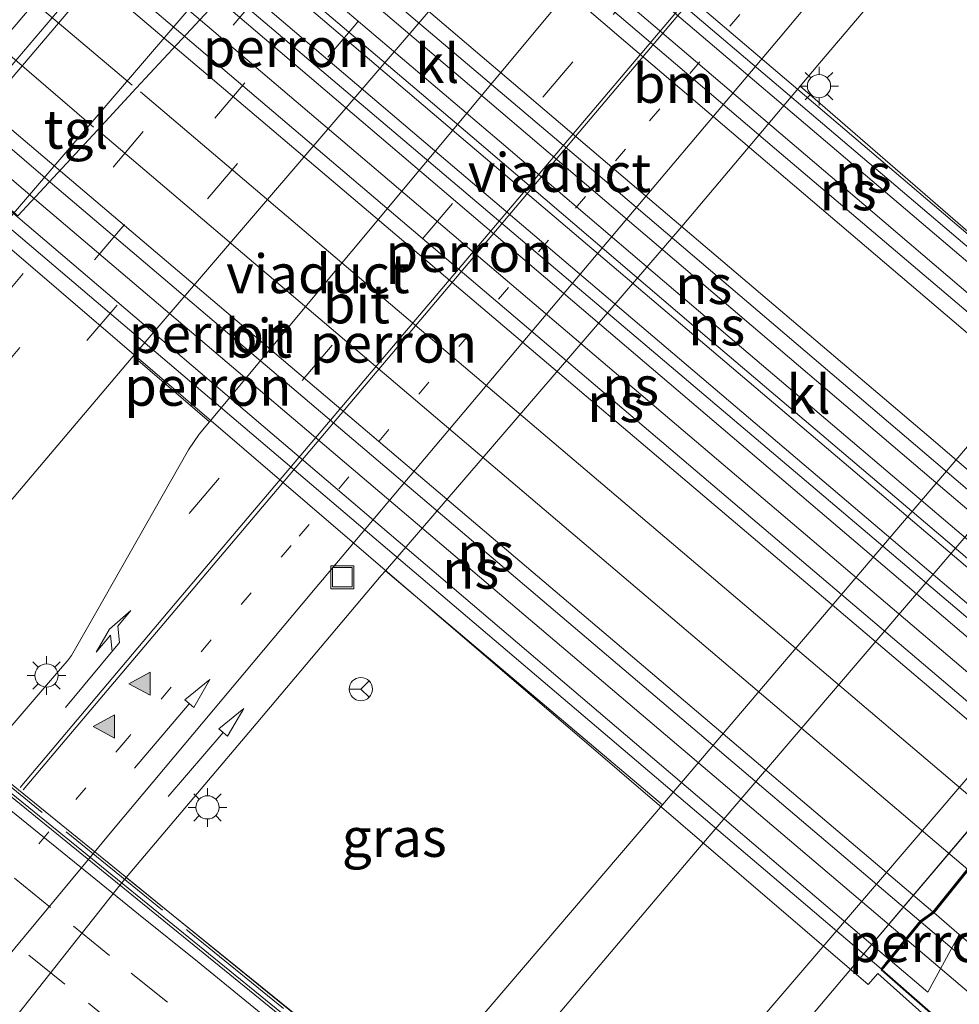
# Model space of a CAD drawing. Units: metres. Extents: x 119997 to 130006, y 481249 to 487503.
# Drawn here: x 121150 to 121211, y 483267 to 483330 of the extents above; entities that cross this region are included whole.
import ezdxf
from ezdxf.enums import TextEntityAlignment as Align

# ---------------------------------------------------------------- set-up
doc = ezdxf.new("R2010")
doc.units = ezdxf.units.M
for name, pattern in [('IE-TERREINAFSCHEIDING', [10, 8, -2]), ('VW-1-3_STREEP', [4, 1, -3]), ('VW-3-9_STREEP', [12, 3, -9])]:
    doc.linetypes.add(name, pattern=pattern)
doc.layers.get('0').update_dxf_attribs({"lineweight": 25})
for name, color, linetype, lineweight in [('B-ME-BV-GELEIDECONSTRUCTIE-GELEIDERAIL-L-B2', 213, 'BV-GELEIDERAIL', 18), ('B-ME-GR-BOMENSTRUIKEN-GV-B6', 93, 'Continuous', 18), ('B-ME-GW-TEENLIJN-L-B1', 93, 'Continuous', 18), ('B-ME-IE-GRASLAND-GV-B6', 93, 'Continuous', 18), ('B-ME-IE-INRICHTINGSELEMENT-S-B1', 253, 'Continuous', 18), ('B-ME-IE-MEUBILAIR_WEGMEUBILAIR-LICHTMAST-S-B1', 8, 'Continuous', 18), ('B-ME-IE-TERREINAFSCHEIDING-RASTERHEKWERK-L-B2', 8, 'IE-TERREINAFSCHEIDING', 18), ('B-ME-KG-KADASTRAAL-DAKRAND-L-B2', 13, 'Continuous', 18), ('B-ME-KG-KADASTRAAL-NOKLIJN-L-B2', 13, 'Continuous', 18), ('B-ME-KW-VIADUCT-GV-B7', 173, 'Continuous', 18), ('B-ME-OG-BEBOUWING-GV-B6', 173, 'Continuous', 18), ('B-ME-OG-BEBOUWING-GV-B7', 173, 'Continuous', 18), ('B-ME-SB-SPOOR-GV-B6', 253, 'Continuous', 18), ('B-ME-SB-SPOOR-GV-B7', 253, 'Continuous', 18), ('B-ME-SB-SPOOR-L-B1', 253, 'Continuous', 18), ('B-ME-SB-SPOOR-L-B2', 253, 'Continuous', 18), ('B-ME-VH-VERH_SOORT-BITUMEN-GV-B6', 8, 'IE-TERREINAFSCHEIDING-NATUURLIJK-HOUTWAL', 18), ('B-ME-VH-VERH_SOORT-BITUMEN-GV-B7', 8, 'Continuous', 18), ('B-ME-VH-VERH_SOORT-KLINKERS-GV-B6', 8, 'IE-TERREINAFSCHEIDING-NATUURLIJK-HOUTWAL', 18), ('B-ME-VH-VERH_SOORT-TEGELS-GV-B6', 8, 'Continuous', 18), ('B-ME-VW-MARKERING-13STREEP-045-L-B1', 255, 'VW-1-3_STREEP', 18), ('B-ME-VW-MARKERING-39STREEP-015-L-B1', 255, 'VW-3-9_STREEP', 18), ('B-ME-VW-MARKERING-39STREEP-015-L-B2', 255, 'VW-3-9_STREEP', 18), ('B-ME-VW-MARKERING-PIJLLI750-S-B1', 7, 'Continuous', 18), ('B-ME-VW-MARKERING-PIJLRD750-S-B1', 7, 'Continuous', 18), ('B-ME-VW-MARKERING-STREEP-015-L-B1', 7, 'Continuous', 18), ('B-ME-VW-MARKERING-STREEP-015-L-B2', 7, 'Continuous', 18), ('B-ME-VW-MARKERING-VLAKMARK-S-B1', 7, 'Continuous', 18), ('B-ME-VW-MEUBILAIR_WEGMEUBILAIR-RONA-S-B1', 8, 'Continuous', 18)]:
    doc.layers.add(name, color=color, linetype=linetype, lineweight=lineweight)
doc.styles.add('NLCS-ISO', font='NLCS-ISO.TTF')
doc.linetypes.add('BV-GELEIDERAIL', pattern='A,10,-3,[108,NLCS.SHX,S=1,R=0,X=0,Y=0],-3', length=16)
doc.linetypes.add('IE-TERREINAFSCHEIDING-NATUURLIJK-HOUTWAL', pattern='A,7,-1.5,[67,NLCS.SHX,S=0.75,R=45,X=0,Y=0],-1.5,7,-1.5,[70,NLCS.SHX,S=0.75,R=0,X=0,Y=0],-1.5', length=20)

# ---------------------------------------------------------------- blocks, each defined once
blk = doc.blocks.new('verfsymbol')
for color in [252, 253]:
    blk.add_hatch(color=color).paths.add_polyline_path([(0.75, -0.625), (0, 0.75), (-0.75, -0.625)])
blk.add_lwpolyline([(0.75, -0.625), (0, 0.75), (-0.75, -0.625)], close=True)
blk = doc.blocks.new('pijll')
for p, q in [((5.7, 1.05, 0.1), (4, 0.75, 0.1)), ((4, 0.75, 0.1), (5.45, 0.75, 0.1)), ((5.45, 0.75, 0.1), (4.7, 0, 0.1)), ((6.2, 0.75, 0.1), (5.45, 0, 0.1)), ((7.5, 0.75, 0.1), (5.7, 1.05, 0.1)), ((7.5, 0.75, 0.1), (6.2, 0.75, 0.1)), ((0, 0, 0.1), (5.45, 0, 0.1))]:
    blk.add_line(p, q)
blk = doc.blocks.new('pijl')
for p, q in [((0, 0, 0.1), (5.45, 0, 0.1)), ((7.5, 0, 0.1), (5.45, 0.375, 0.1)), ((5.45, 0.375, 0.1), (5.45, -0.375, 0.1)), ((5.45, -0.375, 0.1), (7.5, 0, 0.1))]:
    blk.add_line(p, q)
blk = doc.blocks.new('lantaarnpaal')
for p, q in [((-0.884, 0.884), (-0.53, 0.53)), ((0, 0.75), (0, 1.25)), ((0.53, 0.53), (0.884, 0.884)), ((-0.75, 0), (-1.25, 0)), ((0.75, 0), (1.25, 0)), ((-0.53, -0.53), (-0.884, -0.884)), ((0.53, -0.53), (0.884, -0.884)), ((0, -0.75), (0, -1.25))]:
    blk.add_line(p, q)
blk.add_circle((0, 0), 0.75)
blk = doc.blocks.new('put')
for p, q in [((0.75, 0.75), (-0.75, 0.75)), ((-0.75, 0.75), (-0.75, -0.75)), ((0.75, -0.75), (0.75, 0.75)), ((-0.75, -0.75), (0.75, -0.75))]:
    blk.add_line(p, q)
blk.add_lwpolyline([(-0.625, 0.625), (0.625, 0.625), (0.625, -0.625), (-0.625, -0.625)], close=True)
blk = doc.blocks.new('wegwijzer')
for q in [(0, 0.75), (-0.53, -0.53), (0.53, -0.53)]:
    blk.add_line((0, 0), q)
blk.add_circle((0, 0), 0.75)

msp = doc.modelspace()

# ---------------------------------------------------------------- linework, layer by layer
at = {"layer": 'B-ME-BV-GELEIDECONSTRUCTIE-GELEIDERAIL-L-B2'}
msp.add_polyline3d([(121092.711, 483326.648, 6.782), (121111.43, 483311.471, 6.754), (121124.857, 483300.56, 6.741), (121139.358, 483288.817, 6.746), (121153.843, 483277.086, 6.74), (121168.34, 483265.303, 6.747), (121182.796, 483253.599, 6.735), (121194.898, 483243.83, 6.706)], dxfattribs=at)
at = {"layer": 'B-ME-GR-BOMENSTRUIKEN-GV-B6'}
for points in [[(121204.581, 483181.013, -0.452), (121182.496, 483201.057, -0.452), (121171.9, 483209.65, -0.171), (121166.838, 483214.604, -0.323), (121165.459, 483217.84, -0.323), (121164.849, 483221.419, -0.323), (121165.314, 483224.844, -0.323), (121166.485, 483227.682, -0.346), (121169.128, 483231.321, -0.273), (121171.618, 483234.643, -0.155), (121185.888, 483251.759, -0.022), (121193.179, 483260.264, 0.061), (121198.553, 483266.533, 0.122), (121201.517, 483269.991, 0.156), (121228.842, 483301.892, 0.154), (121235.566, 483310.095, 0.101), (121245.78, 483322.087, 8.31), (121247.212, 483320.825, 8.31)], [(121247.212, 483320.825, 8.31), (121246.314, 483319.758, 0.289), (121245.021, 483317.237, 0.334), (121243.597, 483315.129, 0.331), (121239.822, 483310.619, 0.362), (121237.427, 483307.939, 0.365), (121235.025, 483305.598, 0.303), (121232.908, 483303.651, 0.196), (121230.765, 483300.936, 0.194), (121227.14, 483296.785, 0.048), (121222.83, 483291.66, 0.048), (121219.735, 483287.915, 0.05), (121218.642, 483286.64, 0.05), (121203.245, 483268.429, 0.404), (121197.283, 483261.38, 0.404)]]:
    msp.add_polyline3d(points, dxfattribs=at)
at = {"layer": 'B-ME-GW-TEENLIJN-L-B1'}
msp.add_line((121203.245, 483268.429, 0.404), (121218.642, 483286.64, 0.05), dxfattribs=at)
msp.add_polyline3d([(121186.907, 483249.936, 6.131), (121187.499, 483250.635, 0.421), (121189.036, 483251.939, 0.472), (121191.617, 483254.867, 0.528), (121197.283, 483261.38, 0.404), (121203.245, 483268.429, 0.404)], dxfattribs=at)
at = {"layer": 'B-ME-IE-GRASLAND-GV-B6'}
for points in [[(121234.465, 483330.137, -0.225), (121221.288, 483314.549, -0.18), (121218.181, 483310.892, -0.18), (121200.561, 483326.153, 1.283), (121201.808, 483327.632, 1.334), (121216.765, 483345.253, 1.637), (121234.465, 483330.137, -0.225)], [(121119.02, 483259.743, -0.756), (121122.112, 483265.043, -0.677), (121124.207, 483268.288, -0.596), (121126.238, 483271.216, -0.607), (121126.935, 483272.16, -0.573), (121139.982, 483288.019, -0.289), (121151.222, 483301.302, 0.036), (121157.501, 483308.725, 0.199)], [(121157.501, 483308.725, 0.199), (121162.432, 483304.484, 0.154), (121161.769, 483303.688, 0.107), (121161.078, 483302.674, 0.098), (121155.071, 483292.115, -0.115), (121153.509, 483289.396, -0.146), (121153.258, 483289.057, -0.149), (121152.925, 483288.68, -0.149), (121148.094, 483283.079, -0.211), (121134.016, 483266.518, -0.407), (121131.977, 483263.827, -0.435), (121130.526, 483261.6, -0.441), (121129.258, 483259.581, -0.452), (121127.82, 483257.173, -0.478), (121125.63, 483253.343, -0.464), (121123.809, 483250, -0.492), (121122.015, 483246.35, -0.492), (121121.12, 483244.143, -0.511), (121120.808, 483243.605, -0.52), (121120.474, 483243.435, -0.539), (121120.115, 483243.514, -0.556), (121119.865, 483243.805, -0.576), (121119.277, 483247.176, -0.576)], [(121191.673, 483279.751, -0.292), (121190.931, 483278.88, -0.202), (121176.635, 483262.164, -0.216), (121175.156, 483260.432, -0.239), (121157.047, 483275.06, -0.407), (121165.443, 483284.989, -0.36), (121173.522, 483294.555, -0.098), (121173.79, 483294.867, -0.003), (121191.673, 483279.751, -0.292)], [(121197.283, 483261.38, 0.404), (121203.245, 483268.429, 0.404), (121218.642, 483286.64, 0.05), (121219.111, 483286.238, 7.195), (121219.135, 483286.217, 7.195), (121219.568, 483285.849, 5.19), (121219.299, 483285.543, 7.6)], [(121219.299, 483285.543, 7.6), (121219.082, 483285.298, 7.841), (121218.463, 483284.539, 7.836), (121216.461, 483282.085, 7.83), (121216.053, 483281.292, 7.945), (121209.214, 483272.786, 7.85), (121208.385, 483272.188, 7.85), (121206.3778, 483269.7276, 7.845), (121205.872, 483269.108, 7.735), (121213.838, 483262.116, 7.735)]]:
    msp.add_polyline3d(points, dxfattribs=at)
at = {"layer": 'B-ME-IE-TERREINAFSCHEIDING-RASTERHEKWERK-L-B2'}
msp.add_polyline3d([(121130.615, 483296.259, 6.078), (121145.421, 483284.318, 6.207), (121160.999, 483271.652, 6.344), (121176.608, 483258.975, 6.322), (121194.954, 483243.976, 6.375)], dxfattribs=at)
at = {"layer": 'B-ME-KG-KADASTRAAL-DAKRAND-L-B2'}
msp.add_polyline3d([(121150.043, 483317.777, 18.472), (121090.209, 483368.801, 18.472), (121096.359, 483373.582, 14.243), (121098.552, 483376.235, 14.301), (121102.476, 483383.201, 18.472), (121162.995, 483331.718, 18.472), (121157.693, 483326.027, 14.331), (121155.204, 483323.323, 14.293), (121150.043, 483317.777, 18.472)], dxfattribs=at)
at = {"layer": 'B-ME-KG-KADASTRAAL-NOKLIJN-L-B2'}
for p, q in [((121157.432, 483326.212, 14.331), (121098.807, 483376.052, 14.248)), ((121096.532, 483373.453, 14.234), (121154.946, 483323.518, 14.293)), ((121214.79, 483277.535, 14.301), (121157.974, 483325.78, 14.301)), ((121155.394, 483323.166, 14.301), (121212.327, 483274.779, 14.301))]:
    msp.add_line(p, q, dxfattribs=at)
at = {"layer": 'B-ME-KW-VIADUCT-GV-B7'}
for points in [[(121106.066, 483382.293, 7.824), (121125.335, 483365.78, 7.826), (121163.884, 483333.127, 7.791), (121219.078, 483286.2, 7.195), (121219.102, 483286.179, 7.195), (121219.497, 483285.844, 7.572), (121219.229, 483285.539, 7.6), (121227.515, 483278.223, 7.653), (121227.398, 483278.078, 7.583), (121219.076, 483285.37, 7.841), (121218.424, 483284.571, 7.836), (121217.334, 483283.236, 7.83), (121216.419, 483282.113, 7.83), (121216.011, 483281.319, 7.945), (121209.179, 483272.823, 7.85), (121208.35, 483272.225, 7.954), (121207.418, 483271.082, 7.954), (121206.34, 483269.761, 7.845), (121205.803, 483269.102, 7.735), (121213.768, 483262.111, 7.735), (121213.498, 483261.799, 7.628)], [(121172.83, 483343.102, 7.701), (121149.755, 483362.67, 7.718), (121140.176, 483370.743, 7.72), (121138.78, 483372.236, 7.738), (121133.83, 483376.474, 7.756), (121134.975, 483377.823, 7.782), (121135.947, 483378.969, 7.746), (121136.55, 483379.68, 7.479), (121136.344, 483379.855, 7.808), (121136.447, 483379.987, 7.817), (121136.609, 483380.193, 7.808), (121144.222, 483373.757, 7.77), (121166.182, 483355.032, 7.827), (121176.168, 483346.568, 7.796), (121200.857, 483325.568, 7.796), (121221.99, 483307.575, 7.824)], [(121220.21, 483287.573, 7.195), (121198.132, 483306.314, 7.799), (121178.241, 483323.216, 7.802), (121165.242, 483334.292, 7.799), (121139.954, 483355.79, 7.751), (121125.285, 483368.221, 7.749), (121125.558, 483368.526, 7.739), (121126.45, 483367.775, 7.479), (121127.124, 483368.57, 7.82), (121128.091, 483369.71, 7.808), (121129.223, 483371.043, 8.17), (121134.147, 483366.827, 7.738), (121135.824, 483365.706, 7.665), (121160.68, 483344.566, 7.722), (121168.48, 483337.902, 7.78), (121189.148, 483320.306, 7.777), (121208.883, 483303.53, 7.788), (121223.264, 483291.238, 7.633)], [(121213.498, 483261.799, 7.628), (121205.576, 483268.86, 7.656), (121204.965, 483268.169, 7.6), (121148.583, 483316.499, 7.791), (121111.017, 483348.562, 7.788)], [(121211.672, 483309.953, 7.746), (121189.317, 483328.996, 7.729), (121172.83, 483343.102, 7.701)], [(121114.859, 483309.327, 6.197), (121123.249, 483302.523, 6.185), (121130.744, 483296.396, 6.066), (121143.826, 483285.811, 6.134), (121144.073, 483286.117, 6.134), (121144.578, 483285.709, 6.134), (121144.334, 483285.407, 6.134), (121173.296, 483261.873, 6.145), (121173.562, 483262.2, 6.142), (121174.151, 483261.722, 6.142), (121173.884, 483261.393, 6.142), (121195.149, 483244.052, 6.271), (121194.783, 483243.615, 6.187), (121185.861, 483250.847, 6.131), (121173.86, 483236.684, 5.783), (121182.721, 483229.527, 5.712), (121182.316, 483229.017, 5.651)]]:
    msp.add_polyline3d(points, dxfattribs=at)
at = {"layer": 'B-ME-OG-BEBOUWING-GV-B6'}
for points in [[(121241.06, 483259.892, 7.824), (121234.069, 483251.593, 7.906), (121210.8425, 483271.3975, 7.854), (121209.214, 483272.786, 7.85), (121216.053, 483281.292, 7.945), (121217.9839, 483279.6396, 7.936), (121241.06, 483259.892, 7.824)], [(121210.8425, 483271.3975, 7.854), (121208.812, 483267.657, 7.8487), (121206.3778, 483269.7276, 7.845), (121208.385, 483272.188, 7.85), (121209.214, 483272.786, 7.85), (121210.8425, 483271.3975, 7.854)]]:
    msp.add_polyline3d(points, dxfattribs=at)
at = {"layer": 'B-ME-OG-BEBOUWING-GV-B7'}
for points in [[(121163.478, 483332.42, 7.791), (121219.005, 483285.361, 7.841), (121218.386, 483284.602, 7.836), (121163.068, 483331.723, 7.791), (121121.921, 483366.725, 7.791), (121122.373, 483367.253, 7.826), (121163.478, 483332.42, 7.791)], [(121218.386, 483284.602, 7.836), (121216.377, 483282.14, 7.83), (121215.975, 483281.358, 7.945), (121160.21, 483328.656, 7.791), (121119.144, 483363.485, 7.888), (121121.921, 483366.725, 7.791), (121163.068, 483331.723, 7.791), (121218.386, 483284.602, 7.836)], [(121209.135, 483272.853, 7.85), (121152.801, 483320.672, 7.912), (121112.078, 483355.24, 7.767), (121119.144, 483363.485, 7.888), (121160.21, 483328.656, 7.791), (121215.975, 483281.358, 7.945), (121215.969, 483281.347, 7.945), (121209.135, 483272.853, 7.85)], [(121152.801, 483320.672, 7.912), (121209.135, 483272.853, 7.85), (121208.316, 483272.261, 7.85), (121206.302, 483269.792, 7.845), (121150.047, 483317.708, 7.791), (121109.526, 483352.262, 7.791), (121112.078, 483355.24, 7.767), (121152.801, 483320.672, 7.912)], [(121206.302, 483269.792, 7.845), (121205.795, 483269.171, 7.735), (121149.367, 483317.141, 7.791), (121108.904, 483351.536, 7.791), (121109.526, 483352.262, 7.791), (121150.047, 483317.708, 7.791), (121206.302, 483269.792, 7.845)]]:
    msp.add_polyline3d(points, dxfattribs=at)
at = {"layer": 'B-ME-SB-SPOOR-GV-B6'}
for points in [[(121228.258, 483401.134, 2.727), (121224.972, 483398.766, 2.648), (121213.448, 483391.646, 2.42), (121208.196, 483387.997, 2.399), (121203.308, 483384.471, 2.28), (121187.451, 483370.582, 2.073), (121182.608, 483365.3, 1.856), (121177.896, 483359.879, 1.73), (121173.361, 483354.613, 1.628), (121166.323, 483346.29, 1.354), (121143.863, 483319.897, 0.633), (121131.74, 483305.73, 0.219), (121126.92, 483300.097, -0.06), (121116.995, 483288.498, -0.212)], [(121213.838, 483262.116, 7.735), (121205.872, 483269.108, 7.735), (121206.3778, 483269.7276, 7.845), (121208.812, 483267.657, 7.8487), (121210.8425, 483271.3975, 7.8537), (121234.069, 483251.593, 7.906)]]:
    msp.add_polyline3d(points, dxfattribs=at)
at = {"layer": 'B-ME-SB-SPOOR-GV-B7'}
for points in [[(121230.651, 483299.336, 7.833), (121228.653, 483296.896, 7.763), (121221.082, 483303.351, 7.799), (121198.919, 483322.15, 7.74), (121185.39, 483333.692, 7.737), (121173.526, 483343.822, 7.74), (121157.825, 483357.155, 7.739), (121140.822, 483371.546, 7.746), (121140.142, 483370.707, 7.72), (121133.836, 483376.403, 7.756), (121136.556, 483379.609, 7.779), (121142.953, 483374.17, 7.813), (121155, 483363.798, 7.813), (121175.733, 483346.12, 7.813), (121189.512, 483334.373, 7.813), (121202.445, 483323.383, 7.827), (121216.356, 483311.552, 7.819), (121230.651, 483299.336, 7.833)], [(121135.854, 483365.746, 7.665), (121135.19, 483364.957, 7.739), (121147.143, 483354.717, 7.746), (121162.392, 483341.745, 7.768), (121167.841, 483337.116, 7.751), (121187.661, 483320.333, 7.796), (121207.441, 483303.463, 7.816), (121223.029, 483290.182, 7.78), (121220.817, 483287.639, 7.799), (121210.071, 483296.762, 7.81), (121194.561, 483309.933, 7.802), (121179.381, 483322.88, 7.788), (121165.599, 483334.615, 7.768), (121143.373, 483353.547, 7.734), (121132.987, 483362.34, 7.775), (121126.52, 483367.78, 7.749), (121129.293, 483371.049, 7.738), (121135.854, 483365.746, 7.665)]]:
    msp.add_polyline3d(points, dxfattribs=at)
at = {"layer": 'B-ME-SB-SPOOR-L-B1'}
for points in [[(121142.294, 483321.171, 0.526), (121162.141, 483344.525, 1.197), (121169.643, 483353.328, 1.444), (121175.421, 483360.095, 1.585), (121180.094, 483365.575, 1.73), (121183.046, 483368.956, 1.797), (121185.84, 483372.028, 1.887), (121201.41, 483386.17, 2.23), (121204.045, 483388.128, 2.315), (121209.43, 483391.743, 2.365), (121216.901, 483396.903, 2.446), (121222.201, 483400.5, 2.556), (121226.906, 483403.684, 2.632), (121229.91, 483405.802, 2.735)], [(121143.443, 483320.218, 0.502), (121171.271, 483352.94, 1.468), (121175.889, 483358.413, 1.561), (121180.069, 483363.242, 1.656), (121184.166, 483367.952, 1.775), (121186.961, 483371.022, 1.835), (121202.581, 483385.122, 2.232), (121207.064, 483388.382, 2.311), (121212.103, 483391.806, 2.439), (121216.641, 483394.903, 2.465), (121221.901, 483398.46, 2.546), (121228.477, 483402.936, 2.735)], [(121336.557, 483164.023, 8.141), (121322.348, 483175.735, 8.111), (121304.351, 483190.753, 8.049), (121287.183, 483205.223, 8.035), (121269.988, 483219.869, 8.029), (121249.236, 483237.517, 8.013), (121230.516, 483253.39, 7.954), (121208.385, 483272.188, 7.954)], [(121207.457, 483271.05, 7.954), (121227.837, 483253.715, 7.959), (121244.283, 483239.739, 7.968), (121261.764, 483224.849, 7.987), (121275.945, 483212.788, 7.996), (121296.254, 483195.565, 8.038), (121314.007, 483180.672, 8.108), (121335.69, 483162.806, 8.157)]]:
    msp.add_polyline3d(points, dxfattribs=at)
at = {"layer": 'B-ME-SB-SPOOR-L-B2'}
for p, q in [((121120.676, 483365.426, 7.779), (121161.85, 483330.416, 7.791)), ((121119.711, 483364.3, 7.831), (121160.85, 483329.342, 7.791)), ((121111.386, 483354.586, 7.829), (121152.145, 483319.963, 7.791)), ((121110.408, 483353.444, 7.788), (121151.13, 483318.871, 7.791)), ((121161.85, 483330.416, 7.791), (121217.373, 483283.204, 7.9)), ((121160.85, 483329.342, 7.791), (121216.461, 483282.085, 7.91)), ((121152.145, 483319.963, 7.791), (121208.385, 483272.188, 7.954)), ((121151.13, 483318.871, 7.791), (121207.457, 483271.05, 7.954))]:
    msp.add_line(p, q, dxfattribs=at)
for points in [[(121175.208, 483345.573, 7.782), (121190.727, 483332.367, 7.813), (121206.088, 483319.309, 7.816), (121220.879, 483306.723, 7.886), (121230.265, 483298.707, 7.861)], [(121229.336, 483297.572, 7.824), (121218.917, 483306.388, 7.816), (121205.265, 483318.027, 7.819), (121190.634, 483330.48, 7.819), (121174.163, 483344.485, 7.782)], [(121167.222, 483336.425, 7.81), (121179.925, 483325.626, 7.816), (121193.035, 483314.453, 7.794), (121209.054, 483300.803, 7.802), (121222.477, 483289.395, 7.822)], [(121221.503, 483288.276, 7.813), (121210.262, 483297.826, 7.813), (121196.79, 483309.286, 7.816), (121181.121, 483322.634, 7.813), (121166.218, 483335.306, 7.768)]]:
    msp.add_polyline3d(points, dxfattribs=at)
at = {"layer": 'B-ME-VH-VERH_SOORT-BITUMEN-GV-B6'}
for points in [[(121296.303, 483382.624, -0.096), (121290.222, 483376.525, -0.098), (121281.147, 483365.658, -0.098), (121272.243, 483353.898, -0.098), (121256.5606, 483334.8482, 0.101), (121245.7576, 483322.1046, 0.101), (121235.566, 483310.095, 0.101), (121228.842, 483301.892, 0.154), (121201.517, 483269.991, 0.156), (121198.553, 483266.533, 0.122), (121193.179, 483260.264, 0.061), (121185.888, 483251.759, -0.022), (121171.618, 483234.643, -0.155), (121169.128, 483231.321, -0.273), (121166.485, 483227.682, -0.346), (121165.314, 483224.844, -0.323), (121164.849, 483221.419, -0.323), (121165.459, 483217.84, -0.323), (121166.838, 483214.604, -0.323), (121171.9, 483209.65, -0.171), (121182.496, 483201.057, -0.452), (121204.581, 483181.013, -0.452)], [(121134.016, 483266.518, -0.407), (121148.094, 483283.079, -0.211), (121152.925, 483288.68, -0.149), (121153.258, 483289.057, -0.149), (121153.509, 483289.396, -0.146), (121155.071, 483292.115, -0.115), (121161.078, 483302.674, 0.098), (121161.769, 483303.688, 0.107), (121162.432, 483304.484, 0.154), (121185.448, 483332.109, 1.25), (121189.066, 483336.312, 1.587), (121194.175, 483342.245, 1.797), (121205.657, 483355.769, 2.058), (121218.264, 483371.011, 2.123)], [(121148.299, 483176.367, -0.685), (121148.442, 483195.805, -0.685), (121148.598, 483206.767, -0.621), (121148.654, 483210.225, -0.621), (121149.091, 483213.554, -0.621), (121149.932, 483217.671, -0.621), (121151.165, 483221.043, -0.638), (121152.433, 483224.558, -0.576), (121153.706, 483227.149, -0.576), (121155.321, 483230.049, -0.545), (121157.078, 483232.965, -0.506), (121159.742, 483236.286, -0.461), (121164.094, 483241.527, -0.433), (121178.072, 483258.118, -0.179), (121193.82, 483276.696, -0.204), (121216.467, 483303.191, -0.155), (121222.973, 483310.821, -0.163), (121237.469, 483327.911, -0.237), (121250.87, 483344.134, -0.216), (121261.806, 483356.765, -0.158), (121274.199, 483371.253, -0.117)], [(121201.165, 483359.965, 2.039), (121195.929, 483353.872, 1.969), (121185.674, 483341.793, 1.685), (121184.423, 483340.304, 1.707), (121176.675, 483331.083, 1.202), (121157.501, 483308.725, 0.199), (121151.222, 483301.302, 0.036), (121139.982, 483288.019, -0.289), (121126.935, 483272.16, -0.573), (121126.238, 483271.216, -0.607), (121124.207, 483268.288, -0.596), (121122.112, 483265.043, -0.677), (121119.02, 483259.743, -0.756)], [(121216.765, 483345.253, 1.637), (121201.808, 483327.632, 1.334), (121200.561, 483326.153, 1.283), (121192.919, 483317.092, 0.837), (121173.79, 483294.867, -0.003), (121173.522, 483294.555, -0.098), (121165.443, 483284.989, -0.36), (121157.047, 483275.06, -0.407), (121156.648, 483274.587, -0.624), (121144.386, 483259.094, -0.916)], [(121119.511, 483278.078, -0.312), (121119.824, 483278.589, -0.312), (121119.894, 483278.875, -0.312), (121119.269, 483282.395, -0.216), (121132.563, 483297.943, 0.084), (121140.401, 483307.112, 0.275), (121140.603, 483307.287, 0.278), (121140.785, 483307.363, 0.278), (121142.873, 483307.274, 0.267), (121143.06, 483307.315, 0.267), (121143.242, 483307.409, 0.267), (121144.056, 483308.381, 0.328), (121144.162, 483308.484, 0.326), (121144.26, 483308.669, 0.326), (121144.058, 483310.92, 0.46), (121144.056, 483311.241, 0.46), (121144.15, 483311.444, 0.46), (121145.953, 483313.525, 0.463), (121169.574, 483341.014, 1.427)]]:
    msp.add_polyline3d(points, dxfattribs=at)
at = {"layer": 'B-ME-VH-VERH_SOORT-BITUMEN-GV-B7'}
msp.add_polyline3d([(121130.327, 483295.946, 6.024), (121143.685, 483285.091, 6.035), (121173.19, 483261.116, 6.075), (121185.792, 483250.842, 6.131), (121185.4015, 483250.381, 6.0628), (121183.3211, 483247.9264, 5.9972), (121181.1581, 483245.3736, 5.9248), (121178.9447, 483242.7622, 5.8541), (121176.6528, 483240.0567, 5.7736), (121176.4379, 483239.803, 5.7724), (121176.272, 483239.6073, 5.7633), (121174.2889, 483237.2681, 5.699), (121173.855, 483236.756, 5.783), (121161.412, 483246.801, 5.917), (121131.873, 483270.756, 5.819), (121117.772, 483282.276, 5.842)], dxfattribs=at)
at = {"layer": 'B-ME-VH-VERH_SOORT-KLINKERS-GV-B6'}
for points in [[(121176.635, 483262.164, -0.216), (121190.931, 483278.88, -0.202), (121191.673, 483279.751, -0.292), (121212.479, 483304.181, -0.163), (121218.181, 483310.892, -0.18), (121221.288, 483314.549, -0.18), (121234.465, 483330.137, -0.225), (121246.869, 483344.835, -0.371), (121249.114, 483347.495, -0.284), (121271.026, 483374.991, -0.16)], [(121274.199, 483371.253, -0.117), (121261.806, 483356.765, -0.158), (121250.87, 483344.134, -0.216), (121237.469, 483327.911, -0.237), (121222.973, 483310.821, -0.163), (121216.467, 483303.191, -0.155), (121193.82, 483276.696, -0.204), (121178.072, 483258.118, -0.179), (121164.094, 483241.527, -0.433), (121159.742, 483236.286, -0.461), (121157.078, 483232.965, -0.506), (121155.321, 483230.049, -0.545), (121153.706, 483227.149, -0.576), (121152.433, 483224.558, -0.576), (121151.165, 483221.043, -0.638), (121149.932, 483217.671, -0.621), (121149.091, 483213.554, -0.621), (121148.654, 483210.225, -0.621), (121148.598, 483206.767, -0.621), (121148.442, 483195.805, -0.685), (121148.299, 483176.367, -0.685)], [(121184.423, 483340.304, 1.707), (121189.066, 483336.312, 1.587), (121185.448, 483332.109, 1.25), (121162.432, 483304.484, 0.154), (121157.501, 483308.725, 0.199), (121176.675, 483331.083, 1.202), (121184.423, 483340.304, 1.707)], [(121218.181, 483310.892, -0.18), (121212.479, 483304.181, -0.163), (121191.673, 483279.751, -0.292), (121173.79, 483294.867, -0.003), (121192.919, 483317.092, 0.837), (121200.561, 483326.153, 1.283), (121218.181, 483310.892, -0.18)], [(121175.156, 483260.432, -0.239), (121161.426, 483244.355, -0.539), (121143.973, 483258.52, -0.876), (121144.386, 483259.094, -0.916), (121156.648, 483274.587, -0.624), (121157.047, 483275.06, -0.407), (121175.156, 483260.432, -0.239)]]:
    msp.add_polyline3d(points, dxfattribs=at)
at = {"layer": 'B-ME-VH-VERH_SOORT-TEGELS-GV-B6'}
for points in [[(121116.995, 483288.498, -0.212), (121126.92, 483300.097, -0.06), (121131.74, 483305.73, 0.219), (121143.863, 483319.897, 0.633), (121166.323, 483346.29, 1.354), (121173.361, 483354.613, 1.628), (121177.896, 483359.879, 1.73), (121182.608, 483365.3, 1.856), (121187.451, 483370.582, 2.073), (121203.308, 483384.471, 2.28), (121208.196, 483387.997, 2.399), (121213.448, 483391.646, 2.42), (121213.873, 483391.679, 2.422), (121214.227, 483391.574, 2.411), (121214.487, 483391.24, 2.413), (121214.568, 483390.912, 2.411), (121214.46, 483390.567, 2.384), (121207.319, 483381.207, 2.213)], [(121169.574, 483341.014, 1.427), (121145.953, 483313.525, 0.463), (121144.15, 483311.444, 0.46), (121144.056, 483311.241, 0.46), (121144.058, 483310.92, 0.46), (121144.26, 483308.669, 0.326), (121144.162, 483308.484, 0.326), (121144.056, 483308.381, 0.328), (121143.242, 483307.409, 0.267), (121143.06, 483307.315, 0.267), (121142.873, 483307.274, 0.267), (121140.785, 483307.363, 0.278), (121140.603, 483307.287, 0.278), (121140.401, 483307.112, 0.275), (121132.563, 483297.943, 0.084), (121119.269, 483282.395, -0.216), (121119.894, 483278.875, -0.312), (121119.824, 483278.589, -0.312), (121119.511, 483278.078, -0.312)]]:
    msp.add_polyline3d(points, dxfattribs=at)
at = {"layer": 'B-ME-VW-MARKERING-13STREEP-045-L-B1'}
msp.add_polyline3d([(121237.005, 483382.235, 2.505), (121233.357, 483376.389, 2.407), (121231.064, 483372.838, 2.311), (121228.864, 483369.707, 2.21), (121226.231, 483366.187, 2.157), (121212.235, 483349.249, 1.887), (121199.269, 483333.828, 1.508), (121189.286, 483322.087, 0.927), (121184.318, 483316.22, 0.64), (121167.706, 483296.504, -0.059), (121157.032, 483283.92, -0.309), (121152.046, 483278.014, -0.455), (121137.942, 483261.155, -0.663), (121137.195, 483260.231, -0.663)], dxfattribs=at)
at = {"layer": 'B-ME-VW-MARKERING-39STREEP-015-L-B1'}
for points in [[(121216.776, 483388.593, 2.455), (121213.933, 483384.761, 2.345), (121211.607, 483381.746, 2.264), (121209.298, 483378.9, 2.168), (121195.102, 483362.181, 2.016), (121187.447, 483353.169, 1.907), (121179.818, 483344.158, 1.682), (121172.488, 483335.513, 1.342), (121150.179, 483309.284, 0.289), (121135.582, 483291.993, -0.11)], [(121118.149, 483265.093, -0.635), (121120.349, 483268.33, -0.559), (121122.609, 483271.521, -0.52), (121124.43, 483273.897, -0.494), (121139.031, 483291.421, -0.233), (121154.515, 483309.735, 0.281), (121176.86, 483336.02, 1.379), (121189.203, 483350.554, 1.91), (121198.994, 483362.046, 2.064), (121214.039, 483379.822, 2.297), (121216.478, 483382.846, 2.407), (121218.726, 483385.821, 2.443)], [(121226.302, 483380.439, 2.362), (121225.785, 483377.592, 2.3), (121224.628, 483375.029, 2.244), (121222.826, 483372.052, 2.174), (121220.946, 483369.305, 2.067), (121208.204, 483354.022, 1.969), (121198.205, 483342.197, 1.803), (121185.89, 483327.72, 1.14), (121163.058, 483300.857, 0.067), (121158.018, 483294.905, -0.051)], [(121188.735, 483359.431, 1.921), (121172.327, 483339.95, 1.469), (121165.893, 483332.382, 1.084), (121145.371, 483308.113, 0.278)]]:
    msp.add_polyline3d(points, dxfattribs=at)
at = {"layer": 'B-ME-VW-MARKERING-39STREEP-015-L-B2'}
for points in [[(121098.8636, 483316.2964, 5.9785), (121100.1797, 483315.2309, 5.9814), (121103.9103, 483312.2106, 5.9856), (121107.7576, 483309.0962, 5.993), (121111.4893, 483306.0772, 5.9965), (121115.221, 483303.0581, 5.9971), (121119.0369, 483299.9647, 5.9949), (121122.9196, 483296.8144, 5.9985), (121126.7936, 483293.6733, 6.0003), (121130.6801, 483290.5277, 6.0061), (121134.5667, 483287.3821, 6.0075), (121138.3882, 483284.2878, 6.0021), (121142.1186, 483281.2672, 6.0005), (121145.9463, 483278.1644, 5.9989), (121149.8283, 483275.0133, 5.9956), (121153.6425, 483271.9176, 5.991), (121157.3748, 483268.8994, 5.9887), (121161.2626, 483265.7554, 5.9916), (121165.0968, 483262.6528, 5.9905), (121168.8275, 483259.6326, 5.9851), (121172.6371, 483256.5473, 5.9826), (121176.5192, 483253.3962, 5.969), (121180.246, 483250.3711, 5.9509), (121183.2974, 483247.8984, 5.9383)], [(121096.736, 483313.802, 5.9222), (121097.3567, 483313.3, 5.9257), (121101.0881, 483310.2807, 5.9214), (121104.8196, 483307.2614, 5.9258), (121108.6946, 483304.1242, 5.9308), (121112.5806, 483300.978, 5.9305), (121116.4076, 483297.8796, 5.9285), (121120.2937, 483294.7335, 5.9267), (121124.1282, 483291.6284, 5.9345), (121128.0114, 483288.4788, 5.9375), (121131.8947, 483285.3292, 5.9424), (121135.741, 483282.2215, 5.9387), (121139.4766, 483279.2073, 5.9377), (121143.3092, 483276.1104, 5.936), (121147.037, 483273.0866, 5.9295), (121150.7649, 483270.0629, 5.9287), (121154.6093, 483266.945, 5.9226), (121158.4927, 483263.7955, 5.9213), (121162.3328, 483260.6843, 5.9197), (121166.22, 483257.5396, 5.9153), (121170.0779, 483254.4186, 5.9117), (121173.8083, 483251.398, 5.9042), (121177.5388, 483248.3774, 5.8842), (121181.196, 483245.4183, 5.8827)]]:
    msp.add_polyline3d(points, dxfattribs=at)
at = {"layer": 'B-ME-VW-MARKERING-STREEP-015-L-B1'}
for points in [[(121150.211, 483280.879, -0.303), (121160.108, 483292.62, -0.101), (121166.874, 483300.622, 0.076), (121186.159, 483323.373, 0.929), (121195.943, 483334.942, 1.542), (121208.317, 483349.61, 1.918), (121222.785, 483367.201, 2.123), (121224.217, 483369.236, 2.171), (121225.773, 483371.496, 2.238), (121227.219, 483373.721, 2.294), (121228.508, 483375.786, 2.331), (121229.578, 483377.648, 2.348), (121230.407, 483379.344, 2.393), (121230.75, 483380.67, 2.401), (121230.888, 483381.613, 2.396), (121226.319, 483381.562, 2.359), (121222.592, 483381.542, 2.314)], [(121231.996, 483381.203, 2.398), (121229.973, 483377.815, 2.353), (121228.273, 483375.061, 2.32), (121226.632, 483372.444, 2.227), (121225.14, 483370.163, 2.185), (121223.479, 483367.793, 2.137), (121222.256, 483366.147, 2.095), (121210.674, 483352.057, 1.963), (121203.893, 483343.993, 1.82), (121193.976, 483332.284, 1.398), (121186.527, 483323.468, 0.924), (121166.316, 483299.55, 0.036), (121150.391, 483280.729, -0.318)], [(121126.24, 483180.659, -0.837), (121126.58, 483206.898, -0.817), (121126.762, 483218.629, -0.851), (121126.886, 483223.134, -0.865), (121127.238, 483226.974, -0.857), (121127.881, 483230.675, -0.837), (121128.81, 483234.365, -0.826), (121130.043, 483238.045, -0.82), (121131.278, 483241.581, -0.787), (121132.704, 483245.016, -0.784), (121135.479, 483250.991, -0.792), (121137.765, 483255.205, -0.789), (121139.814, 483258.41, -0.792), (121156.23, 483278.18, -0.391), (121169.149, 483293.59, -0.082), (121186.698, 483314.423, 0.576), (121199.16, 483329.194, 1.34), (121214.048, 483346.938, 1.814), (121228.021, 483363.647, 2.064), (121231.319, 483367.713, 2.264), (121233.684, 483370.892, 2.421), (121235.848, 483374.153, 2.48), (121237.928, 483377.356, 2.589), (121239.881, 483380.506, 2.64)]]:
    msp.add_polyline3d(points, dxfattribs=at)
at = {"layer": 'B-ME-VW-MARKERING-STREEP-015-L-B2'}
msp.add_polyline3d([(121100.9636, 483318.7564, 6.0468), (121104.5547, 483315.8509, 6.0406), (121108.4205, 483312.7144, 6.0457), (121112.203, 483309.6411, 6.0511), (121116.0317, 483306.5586, 6.0512), (121119.8425, 483303.4704, 6.0503), (121123.59, 483300.4299, 6.0506), (121127.4111, 483297.3338, 6.0547), (121131.2442, 483294.2409, 6.0638), (121135.0602, 483291.154, 6.0589), (121138.8306, 483288.1101, 6.059), (121142.6472, 483285.0071, 6.059), (121146.4715, 483281.9078, 6.0596), (121150.2855, 483278.8236, 6.0606), (121154.0478, 483275.777, 6.0455), (121157.8414, 483272.7079, 6.0411), (121161.6489, 483269.634, 6.0488), (121165.5256, 483266.4795, 6.0555), (121169.3387, 483263.4011, 6.0561), (121173.1483, 483260.3116, 6.0484), (121176.9563, 483257.2104, 6.0316), (121180.711, 483254.1831, 6.0171), (121184.5277, 483251.0841, 6.0028), (121185.3967, 483250.3754, 6.0013)], dxfattribs=at)

# ---------------------------------------------------------------- block references
at = {"layer": 'B-ME-IE-INRICHTINGSELEMENT-S-B1', "rotation": 90}
msp.add_blockref('put', (121171.005, 483294.447, -0.149), dxfattribs=at)
at = {"layer": 'B-ME-IE-MEUBILAIR_WEGMEUBILAIR-LICHTMAST-S-B1', "rotation": 90}
for p in [(121201.785, 483326.158, 1.292), (121151.904, 483288.106, -0.076), (121162.297, 483279.594, -0.174)]:
    msp.add_blockref('lantaarnpaal', p, dxfattribs=at)
at = {"layer": 'B-ME-VW-MARKERING-PIJLLI750-S-B1', "rotation": 50.3}
msp.add_blockref('pijll', (121153.133, 483286.048, -0.236), dxfattribs=at)
at = {"layer": 'B-ME-VW-MARKERING-PIJLRD750-S-B1'}
for p, rotation in [((121157.587, 483282.134, -0.309), 49.6), ((121159.766, 483280.289, -0.371), 49.4)]:
    msp.add_blockref('pijl', p, dxfattribs=dict(at, rotation=rotation))
at = {"layer": 'B-ME-VW-MARKERING-VLAKMARK-S-B1', "rotation": 90}
for p in [(121157.978, 483287.579, -0.233), (121155.671, 483284.817, -0.281)]:
    msp.add_blockref('verfsymbol', p, dxfattribs=at)
at = {"layer": 'B-ME-VW-MEUBILAIR_WEGMEUBILAIR-RONA-S-B1', "rotation": 90}
msp.add_blockref('wegwijzer', (121172.2, 483287.232, -0.028), dxfattribs=at)

# ---------------------------------------------------------------- texts
at = {"layer": 'B-ME-IE-GRASLAND-GV-B6', "ltscale": 0.2, "style": 'NLCS-ISO'}
msp.add_text('gras', height=2.5, dxfattribs=at).set_placement((121174.36, 483277.6495), align=Align.MIDDLE_CENTER)
at = {"layer": 'B-ME-KW-VIADUCT-GV-B7', "ltscale": 0.2, "style": 'NLCS-ISO'}
for p in [(121185.0266, 483320.576), (121169.4284, 483314.0408)]:
    msp.add_text('viaduct', height=2.5, dxfattribs=at).set_placement(p, align=Align.MIDDLE_CENTER)
at = {"layer": 'B-ME-OG-BEBOUWING-GV-B6', "ltscale": 0.2, "style": 'NLCS-ISO'}
msp.add_text('perron', height=2.5, dxfattribs=at).set_placement((121209.079, 483270.8589), align=Align.MIDDLE_CENTER)
at = {"layer": 'B-ME-OG-BEBOUWING-GV-B7', "ltscale": 0.2, "style": 'NLCS-ISO'}
for p in [(121167.387, 483328.6434), (121179.1834, 483315.4114), (121162.6257, 483310.1825), (121174.3059, 483309.558), (121162.3204, 483306.7717)]:
    msp.add_text('perron', height=2.5, dxfattribs=at).set_placement(p, align=Align.MIDDLE_CENTER)
at = {"layer": 'B-ME-SB-SPOOR-L-B2', "ltscale": 0.2, "style": 'NLCS-ISO'}
for p in [(121204.6334, 483320.5358), (121203.663, 483319.3904), (121194.3426, 483313.3404), (121195.1788, 483310.6656), (121189.6115, 483306.81), (121188.6555, 483305.7135), (121180.265, 483296.0755), (121179.2935, 483294.9605)]:
    msp.add_text('ns', height=2.5, dxfattribs=at).set_placement(p, align=Align.MIDDLE_CENTER)
at = {"layer": 'B-ME-VH-VERH_SOORT-BITUMEN-GV-B6', "ltscale": 0.2, "style": 'NLCS-ISO'}
for p in [(121171.9122, 483312.0892), (121165.5757, 483309.8817)]:
    msp.add_text('bit', height=2.5, dxfattribs=at).set_placement(p, align=Align.MIDDLE_CENTER)
at = {"layer": 'B-ME-VH-VERH_SOORT-KLINKERS-GV-B6', "ltscale": 0.2, "style": 'NLCS-ISO'}
for p in [(121177.1383, 483327.6173), (121201.112, 483306.2611)]:
    msp.add_text('kl', height=2.5, dxfattribs=at).set_placement(p, align=Align.MIDDLE_CENTER)
at = {"layer": 'B-ME-VH-VERH_SOORT-TEGELS-GV-B6', "ltscale": 0.2, "style": 'NLCS-ISO'}
msp.add_text('tgl', height=2.5, dxfattribs=at).set_placement((121153.8094, 483323.3673), align=Align.MIDDLE_CENTER)
at = {"layer": 'B-ME-VW-MARKERING-13STREEP-045-L-B1', "ltscale": 0.2, "style": 'NLCS-ISO'}
msp.add_text('bm', height=2.5, dxfattribs=at).set_placement((121192.3964, 483326.326), align=Align.MIDDLE_CENTER)

doc.saveas('drawing.dxf')
